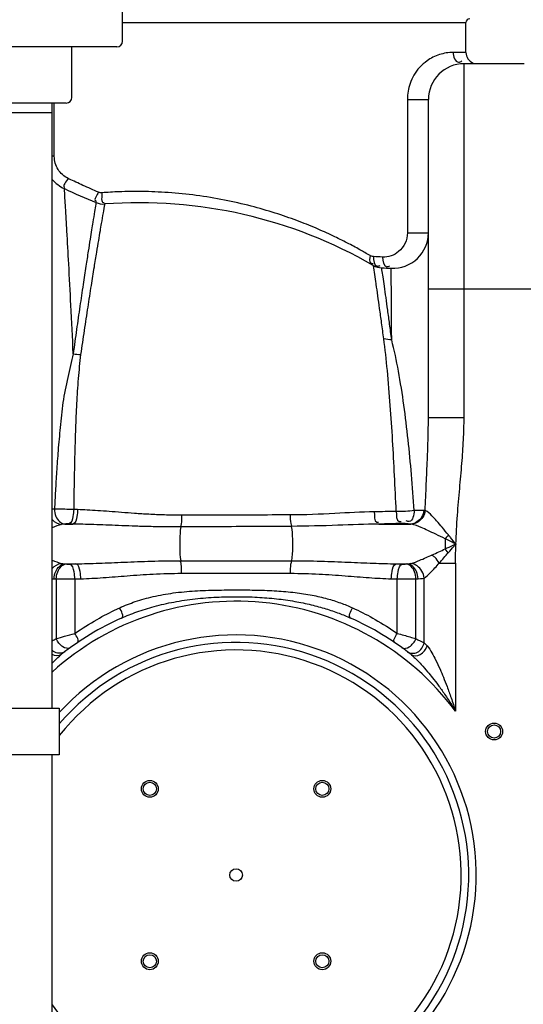
# Model space of a CAD drawing. Units: millimetres. Extents: x 549 to 4894, y 26112 to 29847.
# Drawn here: x 2061 to 2329, y 29008 to 29533 of the extents above; entities that cross this region are included whole.
import ezdxf

# ---------------------------------------------------------------- set-up
doc = ezdxf.new("R2010")
doc.units = ezdxf.units.MM
for name, color, linetype, lineweight in [('AM_5', 3, 'Continuous', 25), ('anbauteile dünn', 3, 'Continuous', 25), ('körperlinien dünn', 1, 'Continuous', 25)]:
    doc.layers.add(name, color=color, linetype=linetype, lineweight=lineweight)
doc.styles.get("Standard").update_dxf_attribs({"font": 'ARIAL.TTF'})
doc.dimstyles.new('AM_DIN$0', dxfattribs={"dimtxt": 50, "dimasz": 65, "dimexe": 25, "dimexo": 1, "dimgap": 15, "dimtad": 1, "dimdec": 0, "dimdsep": 46, "dimtxsty": 'STANDARD', "dimcen": 0, "dimclrd": 256, "dimclre": 256, "dimclrt": 2, "dimadec": 0, "dimazin": 2, "dimtp": 0.1, "dimtm": 0.1, "dimtfac": 0.71, "dimtdec": 0, "dimtmove": 0, "dimatfit": 3, "dimfxl": 1, "dimlwd": -1, "dimlwe": -1, "dimarcsym": 0})

# ---------------------------------------------------------------- blocks, each defined once
blk = doc.blocks.new('*D2032')
at = {"layer": 'AM_5'}
for p, q in [((3142.24, 29825.56), (597.74, 29825.56)), ((622.74, 29760.56), (622.74, 28011.57)), ((1640.42, 27946.57), (597.74, 27946.57))]:
    blk.add_line(p, q, dxfattribs=at)
for points in [[(611.91, 29760.56), (633.57, 29760.56), (622.74, 29825.56)], [(611.91, 28011.57), (633.57, 28011.57), (622.74, 27946.57)]]:
    blk.add_solid(points, dxfattribs=at)
at = {"layer": 'DEFPOINTS', "color": 0}
for p in [(3143.24, 29825.56), (622.74, 27946.57), (1641.42, 27946.57)]:
    blk.add_point(p, dxfattribs=at)
at = {"layer": 'AM_5', "color": 2, "insert": (582.21, 28826.77), "char_height": 50, "attachment_point": 5, "rotation": 90}
blk.add_mtext('1880', dxfattribs=at)

msp = doc.modelspace()

# ---------------------------------------------------------------- linework, layer by layer
at = {"layer": 'anbauteile dünn'}
for p, q in [((2115.42, 29521.57), (2115.42, 29540.81)), ((2112.42, 29518.57), (1968.42, 29518.57)), ((2088.42, 29491.57), (2088.42, 29518.57)), ((2085.42, 29488.57), (1995.42, 29488.57)), ((2077.92, 29166.03), (2077.92, 29488.57)), ((2002.92, 29483.57), (2077.92, 29483.57)), ((2077.92, 28766.03), (2077.92, 29141.03))]:
    msp.add_line(p, q, dxfattribs=at)
msp.add_lwpolyline([(2081.69, 29141.03), (1999.15, 29141.03), (1999.15, 29166.03), (2081.69, 29166.03)], close=True, dxfattribs=at)
for centre in [(2112.42, 29521.57), (2085.42, 29491.57)]:
    msp.add_arc(centre, 3, 269.9999, 359.9999, dxfattribs=at)
at = {"layer": 'körperlinien dünn'}
for p, q in [((2115.42, 29531.53), (2298.42, 29531.53)), ((2298.42, 29515.57), (2298.42, 29531.53)), ((2298.42, 29515.57), (2291.59, 29515.57)), ((2297.42, 29320.92), (2297.42, 29509.57)), ((2329.42, 29509.57), (2297.42, 29509.57)), ((2267.22, 29490.57), (2267.22, 29419.46)), ((2267.22, 29490.57), (2278.42, 29490.57)), ((2278.42, 29320.92), (2278.42, 29490.57)), ((2079.02, 29460.2), (2079.02, 29488.57)), ((2079.02, 29460.2), (2077.92, 29460.2)), ((2253.52, 29400.73), (2258.6, 29400.48)), ((2278.42, 29389.57), (2348.42, 29389.57)), ((2278.42, 29320.92), (2297.42, 29320.92)), ((2091.46, 29271.85), (2089.38, 29271.92)), ((2276.71, 29271.46), (2276.03, 29271.45)), ((2084.62, 29264.13), (2088.95, 29264.13)), ((2088.95, 29264.13), (2086.8, 29264.19)), ((2252.03, 29264.13), (2269.02, 29264.13)), ((2146.43, 29244.6), (2205.41, 29244.6)), ((2284.18, 29243.34), (2292.89, 29243.34)), ((2292.89, 29243.34), (2292.89, 29164.41)), ((2084.61, 29242.93), (2085.29, 29242.88)), ((2084.61, 29242.93), (2090.56, 29242.93)), ((2087.28, 29242.84), (2090.56, 29242.93)), ((2261.28, 29242.93), (2264.56, 29242.84)), ((2261.28, 29242.93), (2267.22, 29242.93)), ((2266.55, 29242.88), (2267.22, 29242.93)), ((2078.9, 29234.96), (2080.06, 29234.91)), ((2080.06, 29234.91), (2080.06, 29203.05)), ((2090, 29234.87), (2093.19, 29234.96)), ((2090, 29234.87), (2090, 29205.86)), ((2146.85, 29237.89), (2204.98, 29237.89)), ((2258.65, 29234.96), (2261.84, 29234.87)), ((2261.84, 29205.86), (2261.84, 29234.87)), ((2271.77, 29203.05), (2271.78, 29234.91)), ((2271.78, 29234.91), (2272.94, 29234.96)), ((2276.15, 29200.81), (2276.15, 29235.37))]:
    msp.add_line(p, q, dxfattribs=at)
for points in [[(2104.39, 29440.76), (2103.98, 29440.75), (2103.55, 29440.79), (2103.09, 29440.89), (2102.61, 29441.06)], [(2249.1, 29406.72), (2248.59, 29406.78), (2248.14, 29406.9), (2247.74, 29407.05), (2247.36, 29407.25)], [(2079.13, 29272.1), (2077.92, 29272.01)], [(2266.04, 29264.45), (2265.84, 29264.46), (2265.61, 29264.47), (2265.37, 29264.48), (2265.1, 29264.49), (2264.8, 29264.49), (2264.47, 29264.49), (2264.11, 29264.48)], [(2269.02, 29264.13), (2267.7, 29264.31), (2266.04, 29264.45)], [(2084.91, 29264.16), (2083.6, 29264.05), (2082.78, 29263.9)], [(2086.8, 29264.19), (2086.55, 29264.2), (2086.3, 29264.2), (2086.05, 29264.2), (2085.78, 29264.2), (2085.5, 29264.19), (2085.21, 29264.18), (2084.91, 29264.16)], [(2269.4, 29264.08), (2269.22, 29264.11), (2269.02, 29264.13)], [(2289.1, 29258.34), (2288.53, 29257.65), (2287.95, 29256.98), (2287.36, 29256.32)], [(2289.01, 29248.88), (2288.47, 29249.56), (2287.92, 29250.23), (2287.36, 29250.89)], [(2082.78, 29243.17), (2083.34, 29243.05), (2083.95, 29242.98), (2084.61, 29242.93)], [(2085.29, 29242.88), (2085.49, 29242.86), (2085.72, 29242.85), (2085.96, 29242.84), (2086.24, 29242.83), (2086.55, 29242.83), (2086.9, 29242.83), (2087.28, 29242.84)], [(2264.56, 29242.84), (2264.79, 29242.83), (2265.01, 29242.83), (2265.24, 29242.83), (2265.48, 29242.83), (2265.74, 29242.84), (2266, 29242.85), (2266.28, 29242.86), (2266.55, 29242.88)], [(2267.22, 29242.93), (2267.93, 29242.98), (2268.53, 29243.06), (2269.06, 29243.17)], [(2077.92, 29235.03), (2078.9, 29234.96)], [(2272.94, 29234.96), (2274.16, 29235.05), (2275.23, 29235.18), (2276.15, 29235.37)], [(2276.15, 29200.81), (2276.87, 29200.08), (2277.69, 29199.24)]]:
    msp.add_lwpolyline(points, dxfattribs=at)
for centre, radius in [((2313.42, 29153.53), 4.5), ((2313.42, 29153.53), 3.5), ((2129.96, 29123), 4.5), ((2129.96, 29123), 3.5), ((2221.88, 29123), 4.5), ((2221.88, 29123), 3.5), ((2175.92, 29077.03), 3.33), ((2129.96, 29031.07), 4.5), ((2129.96, 29031.07), 3.5), ((2221.88, 29031.07), 4.5), ((2221.88, 29031.07), 3.5)]:
    msp.add_circle(centre, radius, dxfattribs=at)
for centre, radius, start, end in [((2300.42, 29531.53), 2, 90, 180), ((2304.42, 29515.57), 6, 180, 247.5), ((2297.42, 29490.57), 19, 90, 180), ((2092.42, 29460.2), 19, 220.2566, 245.0537), ((2278.42, 29860.05), 460, 245.0537, 247.353), ((2105.15, 29444.75), 10, 247.353, 274.2079), ((2124.22, 29185.45), 250, 60.042, 94.2079), ((2259.42, 29419.46), 19, 267.5307, 0), ((2254.06, 29410.71), 10, 240.042, 266.8968), ((2278.42, 29860.05), 460, 266.8968, 267.5307), ((2175.92, 29077.03), 146, 36.7609, 132.1623), ((2175.92, 29077.03), 150, 114.0189, 128.4316), ((2175.92, 29077.03), 150, 51.5684, 65.9811), ((2175.92, 29077.03), 128, 220.0373, 137.4058), ((2175.92, 29077.03), 124, 217.7843, 139.4564), ((2175.92, 29077.03), 120, 215.2475, 141.7432)]:
    msp.add_arc(centre, radius, start, end, dxfattribs=at)
for points, knots in [([(2291.59, 29515.57), (2290.37, 29515.57), (2287.89, 29515.37), (2284.26, 29514.51), (2280.8, 29513.09), (2277.15, 29510.89), (2273.61, 29507.73), (2270.59, 29503.58), (2267.98, 29497.95), (2267.22, 29493.43), (2267.22, 29490.57)], [0, 0, 0, 0, 3.663361, 7.436531, 11.162829, 14.826123, 20.167983, 25.278873, 30.105859, 38.699937, 38.699937, 38.699937, 38.699937]), ([(2291.59, 29515.57), (2291.59, 29513.58), (2293, 29509.34), (2295.75, 29510.7), (2296.25, 29511.09)], [0, 0, 0, 0, 5.956906, 7.845073, 7.845073, 7.845073, 7.845073]), ([(2086.35, 29448.41), (2084.19, 29449.44), (2081.33, 29452.04), (2079.37, 29456.5), (2079.02, 29458.97), (2079.02, 29460.2)], [0, 0, 0, 0, 7.175379, 10.832651, 14.51731, 14.51731, 14.51731, 14.51731]), ([(2086.35, 29448.41), (2085.65, 29446.9), (2082.94, 29444.37), (2084.6, 29443.73), (2084.65, 29443.71)], [0, 0, 0, 0, 4.996308, 5.165637, 5.165637, 5.165637, 5.165637]), ([(2102.61, 29441.06), (2099.83, 29442.25), (2094.54, 29444.57), (2089.31, 29447), (2086.83, 29448.18)], [0, 0, 0, 0, 9.069472, 17.311514, 17.311514, 17.311514, 17.311514]), ([(2089.12, 29354.96), (2088.73, 29363.57), (2087.97, 29379.55), (2086.84, 29401.36), (2085.87, 29418.75), (2085.08, 29432.11), (2084.62, 29439.64), (2084.41, 29442.97)], [0, 0, 0, 0, 25.873058, 47.974917, 65.52062, 78.121691, 88.138743, 88.138743, 88.138743, 88.138743]), ([(2102.61, 29441.06), (2101.99, 29439.54), (2099.6, 29436.82), (2101.36, 29436.31), (2101.46, 29436.29)], [0, 0, 0, 0, 4.897249, 5.196527, 5.196527, 5.196527, 5.196527]), ([(2104.39, 29440.76), (2104.52, 29439), (2103.57, 29435.19), (2105.53, 29435.58), (2105.64, 29435.62)], [0, 0, 0, 0, 5.285491, 5.637755, 5.637755, 5.637755, 5.637755]), ([(2247.36, 29407.25), (2245.53, 29408.33), (2241.52, 29410.63), (2234.91, 29414.18), (2227.16, 29418.03), (2218.2, 29422.06), (2207.98, 29426.15), (2196.44, 29430.14), (2183.58, 29433.86), (2169.55, 29437.06), (2154.8, 29439.48), (2140.07, 29440.98), (2126.31, 29441.54), (2114.52, 29441.39), (2107.43, 29440.99), (2104.39, 29440.76)], [0, 0, 0, 0, 6.377767, 13.873489, 22.516884, 32.332072, 43.335746, 55.536363, 68.938066, 83.473983, 98.693392, 113.748822, 127.851945, 139.987454, 149.129584, 149.129584, 149.129584, 149.129584]), ([(2101.15, 29434.61), (2100.93, 29433.31), (2100.41, 29430.15), (2099.89, 29426.98), (2099.59, 29425.12)], [0, 0, 0, 0, 3.950129, 9.620727, 9.620727, 9.620727, 9.620727]), ([(2099.59, 29425.12), (2099.37, 29423.77), (2098.88, 29420.73), (2098.05, 29415.58), (2097.04, 29409.13), (2095.79, 29401.06), (2094.31, 29391.27), (2092.64, 29379.99), (2090.88, 29367.71), (2089.71, 29359.26), (2089.12, 29354.96)], [0, 0, 0, 0, 4.108068, 9.225308, 15.640428, 23.69781, 33.731511, 45.343659, 57.913139, 70.938294, 70.938294, 70.938294, 70.938294]), ([(2104.08, 29424.44), (2103.85, 29423.1), (2103.34, 29420.08), (2102.47, 29414.96), (2101.4, 29408.55), (2100.09, 29400.51), (2098.53, 29390.76), (2096.77, 29379.52), (2094.93, 29367.27), (2093.7, 29358.84), (2093.08, 29354.55)], [0, 0, 0, 0, 4.089501, 9.185449, 15.574903, 23.603727, 33.609454, 45.195552, 57.742297, 70.756276, 70.756276, 70.756276, 70.756276]), ([(2267.22, 29419.46), (2267.21, 29417.54), (2266.36, 29413.7), (2262.16, 29408.13), (2257, 29406.34), (2253.99, 29406.47)], [0, 0, 0, 0, 5.765679, 11.371349, 20.411826, 20.411826, 20.411826, 20.411826]), ([(2267.22, 29419.46), (2268.95, 29419.46), (2272.68, 29419.46), (2276.42, 29419.46), (2278.42, 29419.46)], [0, 0, 0, 0, 5.194132, 11.203321, 11.203321, 11.203321, 11.203321]), ([(2247.36, 29407.25), (2247.07, 29405.95), (2246.65, 29403.28), (2248.61, 29403.03), (2249, 29403.06)], [0, 0, 0, 0, 3.997472, 5.186273, 5.186273, 5.186273, 5.186273]), ([(2254.96, 29390.89), (2254.72, 29392.56), (2254.3, 29395.51), (2253.86, 29398.46), (2253.67, 29399.74)], [0, 0, 0, 0, 5.06609, 8.943309, 8.943309, 8.943309, 8.943309]), ([(2254.64, 29362.98), (2254.26, 29365.82), (2253.53, 29371.18), (2252.48, 29378.81), (2251.51, 29385.64), (2250.86, 29390.07), (2250.54, 29392.23), (2250.52, 29392.36)], [0, 0, 0, 0, 8.60146, 16.231245, 23.119496, 29.295341, 29.669721, 29.669721, 29.669721, 29.669721]), ([(2258.85, 29362.37), (2258.49, 29365.17), (2257.79, 29370.45), (2256.78, 29377.96), (2255.86, 29384.66), (2255.25, 29388.89), (2254.96, 29390.89)], [0, 0, 0, 0, 8.467073, 15.965189, 22.726136, 28.778781, 28.778781, 28.778781, 28.778781]), ([(2258.85, 29362.37), (2258.83, 29366.82), (2258.78, 29374.82), (2258.71, 29385.42), (2258.66, 29391.57), (2258.65, 29394.17)], [0, 0, 0, 0, 13.335322, 24.006827, 31.790995, 31.790995, 31.790995, 31.790995]), ([(2261.26, 29270.89), (2260.99, 29277.28), (2260.41, 29289.9), (2259.39, 29308.74), (2258.17, 29327.38), (2256.64, 29345.46), (2255.38, 29357.31), (2254.64, 29362.98)], [0, 0, 0, 0, 19.19364, 37.911971, 56.610454, 75.224895, 92.350896, 92.350896, 92.350896, 92.350896]), ([(2270.89, 29271.31), (2270.44, 29277.71), (2269.47, 29290.31), (2267.66, 29309.04), (2265.48, 29327.46), (2262.67, 29345.26), (2260.26, 29356.85), (2258.85, 29362.37)], [0, 0, 0, 0, 19.250297, 37.8922, 56.460831, 74.868643, 91.956165, 91.956165, 91.956165, 91.956165]), ([(2089.12, 29354.96), (2088.08, 29350.74), (2086.1, 29342.1), (2083.34, 29329.03), (2082.23, 29315.94), (2081.03, 29303.66), (2080.25, 29292.37), (2079.62, 29281.98), (2079.28, 29275.33), (2079.13, 29272.1)], [0, 0, 0, 0, 13.026107, 26.617321, 39.998767, 52.400243, 63.630701, 73.945603, 83.624635, 83.624635, 83.624635, 83.624635]), ([(2093.08, 29354.55), (2092.56, 29350.26), (2091.69, 29341.54), (2090.81, 29328.35), (2090.33, 29315.36), (2089.94, 29303.12), (2089.69, 29291.93), (2089.51, 29281.66), (2089.42, 29275.1), (2089.38, 29271.92)], [0, 0, 0, 0, 12.960457, 26.291878, 39.657135, 51.939043, 63.046405, 73.220505, 82.746046, 82.746046, 82.746046, 82.746046]), ([(2276.71, 29271.46), (2276.89, 29276.17), (2277.27, 29285.18), (2277.86, 29298.1), (2278.3, 29309.87), (2278.42, 29317.35), (2278.42, 29320.92)], [0, 0, 0, 0, 14.146237, 27.04231, 38.796808, 49.492306, 49.492306, 49.492306, 49.492306]), ([(2293.06, 29253.53), (2293.23, 29258.64), (2293.81, 29268.49), (2295.06, 29282.77), (2296.28, 29296.16), (2297.17, 29308.78), (2297.42, 29316.95), (2297.42, 29320.92)], [0, 0, 0, 0, 15.313112, 29.602191, 43.013634, 55.642859, 67.542074, 67.542074, 67.542074, 67.542074]), ([(2089.38, 29271.92), (2087.78, 29271.95), (2084.37, 29272.01), (2080.95, 29272.07), (2079.13, 29272.1)], [0, 0, 0, 0, 4.781452, 10.250658, 10.250658, 10.250658, 10.250658]), ([(2079.13, 29272.1), (2079.16, 29270.79), (2079.69, 29267.47), (2082.54, 29264.31), (2084.61, 29264.13)], [0, 0, 0, 0, 3.933627, 10.177464, 10.177464, 10.177464, 10.177464]), ([(2089.38, 29271.92), (2089.34, 29270.68), (2088.99, 29268.2), (2088.27, 29264.57), (2086.8, 29264.19)], [0, 0, 0, 0, 3.729684, 8.293416, 8.293416, 8.293416, 8.293416]), ([(2091.46, 29271.85), (2091.42, 29270.61), (2091.07, 29268.15), (2090.41, 29264.52), (2088.95, 29264.13)], [0, 0, 0, 0, 3.721719, 8.252023, 8.252023, 8.252023, 8.252023]), ([(2146.78, 29268.87), (2143.75, 29268.86), (2137.97, 29268.94), (2129.65, 29269.3), (2122.02, 29269.78), (2114.97, 29270.31), (2108.44, 29270.83), (2102.37, 29271.27), (2096.76, 29271.63), (2093.18, 29271.79), (2091.46, 29271.85)], [0, 0, 0, 0, 9.073231, 17.36066, 24.974993, 32.012622, 38.558258, 44.638414, 50.255109, 55.413036, 55.413036, 55.413036, 55.413036]), ([(2249.57, 29270.66), (2242.56, 29270.55), (2227.62, 29269.66), (2212.66, 29269.01), (2204.71, 29268.99)], [0, 0, 0, 0, 21.032367, 44.890987, 44.890987, 44.890987, 44.890987]), ([(2249.57, 29270.66), (2249.72, 29268.78), (2249.15, 29265.08), (2251.58, 29265.09), (2251.89, 29265.13)], [0, 0, 0, 0, 5.67271, 6.616003, 6.616003, 6.616003, 6.616003]), ([(2261.26, 29270.89), (2259.33, 29270.84), (2255.43, 29270.76), (2251.53, 29270.69), (2249.57, 29270.66)], [0, 0, 0, 0, 5.799787, 11.691078, 11.691078, 11.691078, 11.691078]), ([(2261.26, 29270.89), (2261.45, 29269.02), (2261.1, 29265.28), (2263.56, 29265.44), (2263.9, 29265.51)], [0, 0, 0, 0, 5.637835, 6.667786, 6.667786, 6.667786, 6.667786]), ([(2270.89, 29271.31), (2269.34, 29271.11), (2266.12, 29270.87), (2262.91, 29270.84), (2261.26, 29270.89)], [0, 0, 0, 0, 4.704853, 9.648593, 9.648593, 9.648593, 9.648593]), ([(2270.89, 29271.31), (2270.62, 29269.2), (2270.08, 29264.84), (2267.13, 29265.59), (2266.64, 29265.81)], [0, 0, 0, 0, 6.40431, 8.007384, 8.007384, 8.007384, 8.007384]), ([(2276.03, 29271.45), (2275.89, 29270.19), (2274.83, 29266.7), (2271.31, 29264.24), (2269.02, 29264.13)], [0, 0, 0, 0, 3.81334, 10.697344, 10.697344, 10.697344, 10.697344]), ([(2276.71, 29271.46), (2276.56, 29270.19), (2275.41, 29266.63), (2271.78, 29264.21), (2269.4, 29264.08)], [0, 0, 0, 0, 3.831789, 10.954062, 10.954062, 10.954062, 10.954062]), ([(2289.1, 29258.34), (2287.98, 29259.7), (2285.91, 29262.21), (2283.02, 29265.65), (2280.13, 29268.74), (2278.15, 29270.88), (2276.71, 29271.46)], [0, 0, 0, 0, 5.280703, 9.774348, 13.450935, 18.105319, 18.105319, 18.105319, 18.105319]), ([(2146.78, 29268.87), (2146.78, 29267.33), (2146.9, 29265.23), (2146.43, 29263.18), (2146.25, 29262.67)], [0, 0, 0, 0, 4.622811, 6.24293, 6.24293, 6.24293, 6.24293]), ([(2204.71, 29268.99), (2198.31, 29268.98), (2185.45, 29268.96), (2166.14, 29268.92), (2153.23, 29268.89), (2146.78, 29268.87)], [0, 0, 0, 0, 19.209897, 38.563083, 57.933041, 57.933041, 57.933041, 57.933041]), ([(2204.71, 29268.99), (2204.75, 29267.47), (2204.63, 29265.41), (2205.34, 29263.5), (2205.58, 29263.06)], [0, 0, 0, 0, 4.544298, 6.044898, 6.044898, 6.044898, 6.044898]), ([(2264.11, 29264.48), (2262.11, 29264.42), (2258.08, 29264.29), (2254.06, 29264.19), (2252.03, 29264.13)], [0, 0, 0, 0, 6.008748, 12.081819, 12.081819, 12.081819, 12.081819]), ([(2146.45, 29262.6), (2143.32, 29262.59), (2137.3, 29262.61), (2128.66, 29262.79), (2120.71, 29263.04), (2113.38, 29263.33), (2106.58, 29263.61), (2100.27, 29263.84), (2094.45, 29264.03), (2090.73, 29264.11), (2088.95, 29264.13)], [0, 0, 0, 0, 9.419066, 18.032765, 25.946592, 33.257486, 40.053406, 46.36267, 52.188057, 57.534603, 57.534603, 57.534603, 57.534603]), ([(2146.45, 29262.6), (2146.03, 29260.37), (2145.87, 29256.65), (2145.86, 29250.64), (2146.02, 29246.88), (2146.43, 29244.6)], [0, 0, 0, 0, 6.832684, 11.094389, 18.043681, 18.043681, 18.043681, 18.043681]), ([(2205.32, 29262.92), (2198.81, 29262.88), (2185.74, 29262.82), (2166.12, 29262.71), (2153.01, 29262.64), (2146.45, 29262.6)], [0, 0, 0, 0, 19.541077, 39.205352, 58.866049, 58.866049, 58.866049, 58.866049]), ([(2252.03, 29264.13), (2244.73, 29264.03), (2229.17, 29263.42), (2213.6, 29262.96), (2205.32, 29262.92)], [0, 0, 0, 0, 21.902568, 46.728286, 46.728286, 46.728286, 46.728286]), ([(2205.32, 29262.92), (2205.8, 29260.71), (2205.95, 29256.96), (2205.99, 29250.85), (2205.83, 29246.97), (2205.41, 29244.6)], [0, 0, 0, 0, 6.78231, 11.164411, 18.3628, 18.3628, 18.3628, 18.3628]), ([(2287.36, 29256.32), (2285.72, 29257.12), (2282.67, 29258.6), (2278.42, 29260.64), (2274.13, 29262.54), (2271.2, 29263.76), (2269.4, 29264.08)], [0, 0, 0, 0, 5.464721, 10.173491, 14.125412, 19.582836, 19.582836, 19.582836, 19.582836]), ([(2293.06, 29253.53), (2291.69, 29254.19), (2289.79, 29255.14), (2287.89, 29256.06), (2287.35, 29256.31)], [0, 0, 0, 0, 4.571539, 6.351376, 6.351376, 6.351376, 6.351376]), ([(2293.06, 29253.53), (2292.1, 29254.68), (2290.8, 29256.3), (2289.47, 29257.89), (2289.09, 29258.33)], [0, 0, 0, 0, 4.485351, 6.225996, 6.225996, 6.225996, 6.225996]), ([(2280.46, 29247.72), (2281.65, 29248.26), (2283.95, 29249.32), (2286.25, 29250.38), (2287.36, 29250.89)], [0, 0, 0, 0, 3.924638, 7.60025, 7.60025, 7.60025, 7.60025]), ([(2284.18, 29243.34), (2285.02, 29244.29), (2286.63, 29246.13), (2288.23, 29247.98), (2289.02, 29248.87)], [0, 0, 0, 0, 3.781302, 7.341581, 7.341581, 7.341581, 7.341581]), ([(2287.36, 29250.89), (2288.8, 29251.56), (2290.69, 29252.46), (2292.6, 29253.31), (2293.07, 29253.52)], [0, 0, 0, 0, 4.748465, 6.283983, 6.283983, 6.283983, 6.283983]), ([(2289.01, 29248.88), (2290.03, 29250.05), (2291.36, 29251.62), (2292.74, 29253.15), (2293.08, 29253.52)], [0, 0, 0, 0, 4.664158, 6.172734, 6.172734, 6.172734, 6.172734]), ([(2292.89, 29243.34), (2292.89, 29245.62), (2292.89, 29249.02), (2293.06, 29252.42), (2293.14, 29253.53)], [0, 0, 0, 0, 6.843736, 10.190493, 10.190493, 10.190493, 10.190493]), ([(2090.56, 29242.93), (2094.66, 29243), (2103.2, 29243.27), (2116.56, 29243.87), (2131.08, 29244.44), (2141.17, 29244.6), (2146.43, 29244.6)], [0, 0, 0, 0, 12.286583, 25.629833, 40.113639, 55.894087, 55.894087, 55.894087, 55.894087]), ([(2146.85, 29237.89), (2146.85, 29239.54), (2146.98, 29241.79), (2146.4, 29243.97), (2146.19, 29244.51)], [0, 0, 0, 0, 4.932365, 6.685221, 6.685221, 6.685221, 6.685221]), ([(2204.98, 29237.89), (2204.98, 29239.54), (2204.86, 29241.79), (2205.44, 29243.97), (2205.65, 29244.51)], [0, 0, 0, 0, 4.932234, 6.6852, 6.6852, 6.6852, 6.6852]), ([(2205.41, 29244.6), (2210.67, 29244.6), (2220.75, 29244.44), (2235.28, 29243.87), (2248.64, 29243.27), (2257.18, 29243), (2261.28, 29242.93)], [0, 0, 0, 0, 15.773953, 30.26137, 43.604635, 55.894086, 55.894086, 55.894086, 55.894086]), ([(2269.06, 29243.17), (2270.68, 29243.58), (2274.51, 29245.06), (2278.25, 29246.71), (2280.46, 29247.72)], [0, 0, 0, 0, 5.018902, 12.278461, 12.278461, 12.278461, 12.278461]), ([(2276.15, 29235.37), (2277.41, 29236.15), (2280.14, 29238.83), (2282.67, 29241.61), (2284.18, 29243.34)], [0, 0, 0, 0, 4.438601, 11.335811, 11.335811, 11.335811, 11.335811]), ([(2284.18, 29243.34), (2283.49, 29244.44), (2282.46, 29246.08), (2280.85, 29247.13), (2280.3, 29247.37)], [0, 0, 0, 0, 3.887123, 5.66183, 5.66183, 5.66183, 5.66183]), ([(2078.9, 29234.96), (2078.96, 29236.28), (2079.59, 29239.63), (2082.51, 29242.76), (2084.61, 29242.93)], [0, 0, 0, 0, 3.953183, 10.299266, 10.299266, 10.299266, 10.299266]), ([(2080.06, 29234.91), (2080.12, 29236.22), (2080.67, 29239.42), (2083.28, 29242.68), (2085.29, 29242.88)], [0, 0, 0, 0, 3.928583, 9.967763, 9.967763, 9.967763, 9.967763]), ([(2090, 29234.87), (2089.97, 29236.15), (2089.63, 29238.72), (2088.82, 29242.47), (2087.28, 29242.84)], [0, 0, 0, 0, 3.829845, 8.585589, 8.585589, 8.585589, 8.585589]), ([(2093.19, 29234.96), (2093.15, 29236.24), (2092.82, 29238.79), (2092.09, 29242.55), (2090.56, 29242.93)], [0, 0, 0, 0, 3.826729, 8.541109, 8.541109, 8.541109, 8.541109]), ([(2258.65, 29234.96), (2258.68, 29236.24), (2259.02, 29238.79), (2259.75, 29242.55), (2261.28, 29242.93)], [0, 0, 0, 0, 3.826947, 8.541837, 8.541837, 8.541837, 8.541837]), ([(2261.84, 29234.87), (2261.87, 29236.15), (2262.21, 29238.72), (2263.02, 29242.47), (2264.56, 29242.84)], [0, 0, 0, 0, 3.829844, 8.585588, 8.585588, 8.585588, 8.585588]), ([(2271.78, 29234.91), (2271.72, 29236.22), (2271.17, 29239.42), (2268.56, 29242.68), (2266.55, 29242.88)], [0, 0, 0, 0, 3.928572, 9.967736, 9.967736, 9.967736, 9.967736]), ([(2272.94, 29234.96), (2272.88, 29236.28), (2272.24, 29239.63), (2269.33, 29242.76), (2267.22, 29242.93)], [0, 0, 0, 0, 3.953161, 10.299209, 10.299209, 10.299209, 10.299209]), ([(2276.15, 29235.37), (2276.03, 29236.66), (2274.93, 29240.25), (2271.44, 29242.9), (2269.06, 29243.17)], [0, 0, 0, 0, 3.872375, 11.065969, 11.065969, 11.065969, 11.065969]), ([(2080.06, 29234.91), (2081.65, 29234.88), (2084.97, 29234.86), (2088.28, 29234.86), (2090, 29234.87)], [0, 0, 0, 0, 4.772839, 9.940989, 9.940989, 9.940989, 9.940989]), ([(2093.19, 29234.96), (2097.13, 29235.08), (2105.34, 29235.55), (2118.15, 29236.6), (2132.1, 29237.61), (2141.79, 29237.89), (2146.85, 29237.89)], [0, 0, 0, 0, 11.827556, 24.66343, 38.581044, 53.757914, 53.757914, 53.757914, 53.757914]), ([(2204.98, 29237.89), (2210.04, 29237.89), (2219.74, 29237.61), (2233.68, 29236.6), (2246.5, 29235.55), (2254.71, 29235.08), (2258.65, 29234.96)], [0, 0, 0, 0, 15.16915, 29.091843, 41.927492, 53.757908, 53.757908, 53.757908, 53.757908]), ([(2261.84, 29234.87), (2263.37, 29234.86), (2266.68, 29234.86), (2270, 29234.88), (2271.78, 29234.91)], [0, 0, 0, 0, 4.594539, 9.941638, 9.941638, 9.941638, 9.941638]), ([(2113.91, 29219.53), (2116.61, 29220.76), (2122.45, 29223.04), (2132, 29225.7), (2142.64, 29227.58), (2153.93, 29228.61), (2165.31, 29228.99), (2176.4, 29229.06), (2187.11, 29228.98), (2197.41, 29228.62), (2207.17, 29227.78), (2216.17, 29226.41), (2224.27, 29224.53), (2231.44, 29222.27), (2235.86, 29220.47), (2237.93, 29219.53)], [0, 0, 0, 0, 8.910597, 18.764297, 29.688888, 41.280893, 52.762266, 63.84139, 74.5447, 84.877389, 94.755868, 103.916581, 112.165381, 119.663605, 126.470902, 126.470902, 126.470902, 126.470902]), ([(2114.86, 29214.05), (2117.53, 29215.23), (2123.24, 29217.51), (2132.54, 29220.41), (2142.94, 29222.77), (2154.05, 29224.4), (2165.34, 29225.28), (2176.4, 29225.52), (2187.08, 29225.24), (2197.3, 29224.43), (2206.92, 29223.08), (2215.72, 29221.27), (2223.61, 29219.12), (2230.61, 29216.73), (2234.94, 29214.95), (2236.98, 29214.05)], [0, 0, 0, 0, 8.745123, 18.434448, 29.205124, 40.680246, 52.101946, 63.16593, 73.85361, 84.133059, 93.915547, 102.953916, 111.072163, 118.440132, 125.120156, 125.120156, 125.120156, 125.120156]), ([(2090, 29205.86), (2093.82, 29208.52), (2101.13, 29213.15), (2108.81, 29217.14), (2112.41, 29218.83)], [0, 0, 0, 0, 13.961491, 25.920939, 25.920939, 25.920939, 25.920939]), ([(2239.42, 29218.83), (2243.03, 29217.14), (2250.71, 29213.15), (2258.02, 29208.52), (2261.84, 29205.86)], [0, 0, 0, 0, 11.965532, 25.920819, 25.920819, 25.920819, 25.920819]), ([(2080.06, 29203.05), (2081.53, 29203.48), (2084.84, 29204.43), (2088.16, 29205.35), (2090, 29205.86)], [0, 0, 0, 0, 4.597275, 10.330637, 10.330637, 10.330637, 10.330637]), ([(2261.84, 29205.86), (2263.01, 29205.54), (2266.33, 29204.62), (2269.64, 29203.67), (2271.77, 29203.05)], [0, 0, 0, 0, 3.662894, 10.324383, 10.324383, 10.324383, 10.324383]), ([(2082.11, 29195.24), (2081.14, 29195.21), (2079.61, 29195.54), (2078.33, 29196.43), (2077.92, 29196.81)], [0, 0, 0, 0, 2.899925, 4.506054, 4.506054, 4.506054, 4.506054]), ([(2269.16, 29194.54), (2270.41, 29193.54), (2274.89, 29194.07), (2277.14, 29197.32), (2277.69, 29199.24)], [0, 0, 0, 0, 4.797104, 10.788893, 10.788893, 10.788893, 10.788893]), ([(2269.73, 29195.24), (2270.7, 29195.21), (2273.76, 29195.86), (2275.81, 29198.8), (2276.15, 29200.81)], [0, 0, 0, 0, 2.899486, 9.007683, 9.007683, 9.007683, 9.007683]), ([(2277.69, 29199.24), (2278.75, 29198.13), (2280.29, 29195.59), (2282.51, 29191.39), (2284.5, 29187.06), (2286.51, 29182.3), (2288.49, 29177.23), (2290.67, 29171.19), (2292.13, 29166.8), (2292.89, 29164.41)], [0, 0, 0, 0, 4.598253, 8.779983, 14.305156, 18.874821, 24.273773, 30.641438, 38.148442, 38.148442, 38.148442, 38.148442]), ([(2077.92, 29189.99), (2078.32, 29190.42), (2079.84, 29192), (2081.42, 29193.54), (2082.68, 29194.54)], [31.89914, 31.89914, 31.89914, 31.89914, 33.663934, 38.484793, 38.484793, 38.484793, 38.484793]), ([(2271.91, 29192.05), (2272.83, 29191.14), (2274.9, 29188.99), (2277.78, 29185.69), (2280.78, 29182.02), (2283.81, 29178.06), (2287.25, 29173.26), (2290.31, 29168.61), (2292.21, 29165.53), (2292.89, 29164.41)], [0, 0, 0, 0, 3.883919, 8.955446, 13.139619, 18.086095, 23.932127, 30.851652, 34.779142, 34.779142, 34.779142, 34.779142])]:
    msp.add_open_spline(points, degree=3, knots=knots, dxfattribs=at)
for points in [[(2086.83, 29448.18), (2086.67, 29448.26), (2086.51, 29448.33), (2086.35, 29448.41)], [(2101.3, 29435.52), (2101.25, 29435.22), (2101.2, 29434.91), (2101.15, 29434.61)], [(2105.88, 29434.78), (2105.6, 29433.18), (2105.32, 29431.59), (2105.05, 29430)], [(2105.05, 29430), (2104.72, 29428.15), (2104.4, 29426.3), (2104.08, 29424.44)], [(2249.1, 29406.72), (2249.06, 29404.87), (2249.41, 29401.71), (2251.25, 29401.61)], [(2253.99, 29406.47), (2252.36, 29406.54), (2250.73, 29406.63), (2249.1, 29406.72)], [(2253.99, 29406.47), (2253.97, 29404.61), (2254.39, 29401.43), (2256.25, 29401.35)], [(2249.82, 29397.11), (2249.57, 29398.76), (2249.32, 29400.4), (2249.07, 29402.05)], [(2251.25, 29401.61), (2251.77, 29401.58), (2252.29, 29401.8), (2252.74, 29402.06)], [(2256.25, 29401.35), (2256.78, 29401.33), (2257.32, 29401.56), (2257.77, 29401.84)], [(2250.52, 29392.36), (2250.29, 29393.94), (2250.05, 29395.53), (2249.82, 29397.11)], [(2253.67, 29399.74), (2253.62, 29400.07), (2253.57, 29400.4), (2253.52, 29400.73)], [(2258.61, 29398.9), (2258.61, 29399.42), (2258.6, 29399.95), (2258.6, 29400.48)], [(2258.65, 29394.17), (2258.63, 29395.74), (2258.62, 29397.32), (2258.61, 29398.9)], [(2258.85, 29362.38), (2257.44, 29362.34), (2255.99, 29362.53), (2254.64, 29362.97)], [(2089.11, 29354.91), (2090.42, 29354.66), (2091.75, 29354.54), (2093.08, 29354.55)], [(2276.03, 29271.45), (2274.32, 29271.38), (2272.6, 29271.34), (2270.89, 29271.31)], [(2077.92, 29266.59), (2079.21, 29265.16), (2080.96, 29264.11), (2082.78, 29263.9)], [(2082.78, 29263.9), (2081.12, 29263.48), (2079.51, 29262.87), (2077.92, 29262.21)], [(2287.36, 29256.32), (2287.36, 29254.51), (2287.36, 29252.7), (2287.36, 29250.89)], [(2077.92, 29244.86), (2079.51, 29244.2), (2081.12, 29243.59), (2082.78, 29243.17)], [(2077.92, 29240.48), (2079.21, 29241.91), (2080.96, 29242.96), (2082.78, 29243.17)], [(2112.41, 29218.83), (2112.91, 29219.07), (2113.41, 29219.3), (2113.91, 29219.53)], [(2114.86, 29214.05), (2116.56, 29214.8), (2114.63, 29217.81), (2113.91, 29219.53)], [(2236.98, 29214.05), (2235.28, 29214.8), (2237.21, 29217.81), (2237.93, 29219.53)], [(2237.93, 29219.53), (2238.43, 29219.3), (2238.93, 29219.07), (2239.42, 29218.83)], [(2077.92, 29201.97), (2078.63, 29202.33), (2079.34, 29202.69), (2080.06, 29203.05)], [(2083.63, 29198.69), (2082.02, 29199.65), (2080.79, 29201.32), (2080.06, 29203.05)], [(2091.32, 29200.9), (2092.74, 29201.87), (2090.88, 29204.39), (2090, 29205.86)], [(2260.51, 29200.9), (2259.1, 29201.87), (2260.95, 29204.39), (2261.84, 29205.86)], [(2268.2, 29198.69), (2269.82, 29199.65), (2271.05, 29201.32), (2271.78, 29203.05)], [(2271.77, 29203.05), (2273.24, 29202.32), (2274.7, 29201.57), (2276.15, 29200.81)], [(2084.62, 29196.05), (2083.92, 29195.51), (2082.99, 29195.26), (2082.11, 29195.24)], [(2087.5, 29198.2), (2086.45, 29197.44), (2084.75, 29198.02), (2083.63, 29198.69)], [(2264.34, 29198.2), (2265.39, 29197.44), (2267.09, 29198.02), (2268.2, 29198.69)], [(2267.22, 29196.05), (2267.92, 29195.51), (2268.85, 29195.26), (2269.73, 29195.24)], [(2082.68, 29194.54), (2081.44, 29193.55), (2079.47, 29193.77), (2077.92, 29194.53)], [(2269.16, 29194.54), (2269.36, 29194.37), (2269.56, 29194.21), (2269.76, 29194.04)], [(2269.76, 29194.04), (2270.5, 29193.41), (2271.21, 29192.74), (2271.91, 29192.05)]]:
    msp.add_open_spline(points, degree=3, dxfattribs=at)

# ---------------------------------------------------------------- dimensions: what is measured, and where the dimension line sits
at = {"layer": 'AM_5'}
dim = msp.add_linear_dim(base=(622.74, 27946.57), p1=(3143.24, 29825.56), p2=(1641.42, 27946.57), angle=90, text='1880', dimstyle='AM_DIN$0', dxfattribs=at)
dim.commit()
dim.dimension.update_dxf_attribs({"geometry": '*D2032', "text_midpoint": (622.74, 28826.77), "dimtype": 160})

doc.saveas('drawing.dxf')
